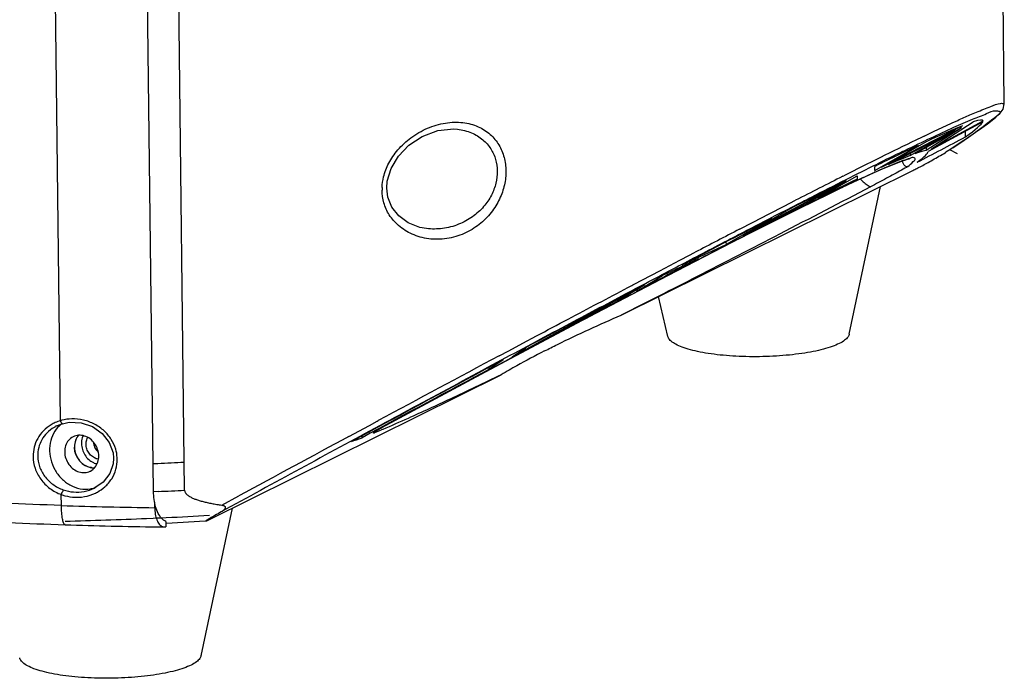
# Model space of a CAD drawing. Units: millimetres. Extents: x 2031 to 5608, y 19 to 1611.
# Drawn here: x 4673 to 4789, y 1028 to 1105 of the extents above; entities that cross this region are included whole.
import ezdxf

# ---------------------------------------------------------------- set-up
doc = ezdxf.new("R2010")
doc.units = ezdxf.units.MM

msp = doc.modelspace()

# ---------------------------------------------------------------- linework, layer by layer
at = {"color": 0, "linetype": 'Continuous'}
for p, q in [((4788.686349705609, 1095.071222835969), (4788.201195331749, 1135.485784848949)), ((4688.845127201508, 1049.581912394909), (4688.057107863149, 1115.225885269769)), ((4692.490280627469, 1049.753821680249), (4691.702256798389, 1115.397813043769)), ((4677.914505671889, 1057.915053953129), (4677.321256916808, 1107.334145861509)), ((4780.134844433749, 1089.802357092289), (4786.204667191209, 1093.105963632129)), ((4782.580396159348, 1092.853202001509), (4783.228837054488, 1093.153556582409)), ((4724.504127425149, 1092.110395572469), (4724.506086938629, 1092.110165273209)), ((4783.785063244549, 1092.519866280069), (4774.237936382529, 1087.615652159129)), ((4775.110378889609, 1087.958283909729), (4782.977396183229, 1091.999451252829)), ((4777.644342617708, 1089.031732974409), (4782.977396183229, 1091.999451252829)), ((4783.659175510549, 1092.285106802929), (4778.169426954889, 1089.230191467509)), ((4783.659175510549, 1092.285106802929), (4779.528573967349, 1089.603346868009)), ((4786.177987285208, 1092.990882053809), (4779.748324122209, 1089.491426119029)), ((4780.134844433749, 1089.802357092289), (4785.023826421068, 1092.976489451149)), ((4785.324339566549, 1091.752996391409), (4786.062284471149, 1092.278299409889)), ((4783.593506408968, 1090.569016864529), (4784.497390638789, 1091.180715473489)), ((4784.123458211649, 1091.210078163049), (4784.115555809369, 1091.868367875169)), ((4784.497390638789, 1091.180715473489), (4785.324339566549, 1091.752996391409)), ((4773.482496067149, 1087.288559361449), (4778.604308401609, 1090.222517148589)), ((4779.595931869209, 1090.684904125769), (4774.237936382529, 1087.615652159129)), ((4776.755702512849, 1089.505591249449), (4777.077182883349, 1089.662121840629)), ((4779.524004654669, 1089.983981946209), (4779.528573967349, 1089.603346868009)), ((4783.177338397008, 1089.223737187809), (4782.293451290008, 1089.693140152989)), ((4782.628266510648, 1089.927443463909), (4783.593506408968, 1090.569016864529)), ((4776.535288595029, 1088.332707862429), (4776.996533898089, 1088.491985047049)), ((4777.641619877409, 1089.258543973669), (4777.644342617708, 1089.031732974409)), ((4781.823973890128, 1089.403554128149), (4781.730561864609, 1089.342638560369)), ((4781.730561864609, 1089.342638560369), (4781.825352673249, 1089.400844819369)), ((4773.422397863749, 1087.032192155109), (4774.399981547389, 1087.464023402189)), ((4773.482496067149, 1087.288559361449), (4773.485831986309, 1087.755850677309)), ((4775.951152310929, 1088.110609828089), (4776.535288595029, 1088.332707862429)), ((4743.731015849629, 1070.298733699309), (4777.962900065429, 1087.277289897069)), ((4766.807400313988, 1084.006051009029), (4771.429197461029, 1086.653582163029)), ((4769.741198703428, 1086.590596662889), (4769.856831022329, 1086.648892309569)), ((4771.429197461029, 1086.653582163029), (4771.426325574468, 1086.251292030349)), ((4758.022329304029, 1079.620523663769), (4770.137178724269, 1086.094963498709)), ((4770.054421478049, 1085.971711682729), (4759.624772540588, 1080.397879751929)), ((4770.054421478049, 1085.971711682729), (4765.432624331009, 1083.324180528729)), ((4769.614501169169, 1085.259793926989), (4771.035036506909, 1085.933445604829)), ((4770.493378964369, 1068.062820947369), (4774.164987927968, 1085.393576331509)), ((4757.818027035469, 1079.393729027189), (4764.673227030908, 1082.847273318969)), ((4761.109684277389, 1082.188361451629), (4762.868783578589, 1083.092577880429)), ((4762.868783578589, 1083.092577880429), (4764.198922523588, 1083.774153172089)), ((4764.711966244769, 1082.867960227049), (4764.672643006169, 1082.848441472589)), ((4764.673253180209, 1082.847286092629), (4766.295865700789, 1083.648888248629)), ((4765.518260001749, 1083.267239212589), (4764.711966244769, 1082.867960227049)), ((4765.430506626329, 1083.500590709309), (4765.432624331009, 1083.324180528729)), ((4761.386213140129, 1081.653127470029), (4756.028217650908, 1078.583875503389)), ((4758.022329304029, 1079.620523663769), (4763.144141638489, 1082.554481450909)), ((4759.206794136009, 1081.206889983029), (4761.109684277389, 1082.188361451629)), ((4720.878858071688, 1080.454083220929), (4720.871685246309, 1080.454924217469)), ((4757.625401007209, 1080.388786623049), (4759.206794136009, 1081.206889983029)), ((4749.208744764609, 1074.955979121909), (4757.818027035469, 1079.393729027189)), ((4750.878453878829, 1076.198628663529), (4756.028217650908, 1078.583875503389)), ((4756.024638653749, 1078.882014858849), (4756.028217650908, 1078.583875503389)), ((4750.752007728369, 1076.810560607049), (4752.406546105849, 1077.674954354509)), ((4748.265626056489, 1075.508324605989), (4750.599223929288, 1076.730651058969)), ((4752.811235733348, 1076.898207498049), (4748.567730725328, 1074.932717941609)), ((4750.599223929288, 1076.730651058969), (4750.752007728369, 1076.810560607049)), ((4739.189091392729, 1069.702538267369), (4749.208744764609, 1074.955979121909)), ((4745.505253840389, 1073.091175292469), (4748.567730725328, 1074.932717941609)), ((4746.220518711609, 1074.434446418469), (4748.265626056489, 1075.508324605989)), ((4746.519695682469, 1073.864422117829), (4734.175527292369, 1067.108843007729)), ((4746.519695682469, 1073.864422117829), (4743.367237557629, 1071.968771535249)), ((4745.107502286389, 1073.849016156769), (4745.252249662629, 1073.925189387709)), ((4745.252249662629, 1073.925189387709), (4746.220518711609, 1074.434446418469)), ((4730.922729873669, 1065.393807235369), (4745.533293560789, 1073.389713941009)), ((4749.207094907609, 1067.807290927569), (4748.102426410829, 1072.466894803669)), ((4743.365205250289, 1072.138067696529), (4743.367237557629, 1071.968771535249)), ((4727.795371101729, 1063.648857197209), (4739.189091392729, 1069.702538267369)), ((4732.187385627309, 1067.008776710529), (4733.778642538769, 1067.855240587829)), ((4730.532624047329, 1066.127452742929), (4732.187385627309, 1067.008776710529)), ((4729.394516996648, 1065.520678858689), (4730.532624047329, 1066.127452742929)), ((4730.922729873669, 1065.393807235369), (4732.479675568509, 1066.459087179989)), ((4729.855745403629, 1065.055804251229), (4728.206498501469, 1063.927370770229)), ((4695.415404236189, 1046.334837299029), (4729.647288454529, 1063.313393496789)), ((4715.637574894128, 1057.119362321249), (4727.795371101729, 1063.648857197209)), ((4727.946158437949, 1063.729924914169), (4727.434530670249, 1063.456511551929)), ((4728.203605464329, 1064.168368045409), (4728.206498501469, 1063.927370770229)), ((4677.469597656449, 1057.292962197569), (4677.468862831909, 1057.292597369749)), ((4677.469038610068, 1057.292700437869), (4677.883195345888, 1057.471437398149)), ((4677.883195345888, 1057.471437398149), (4678.147727161249, 1057.559832331849)), ((4678.147727161249, 1057.559832331849), (4678.147643844169, 1057.559807480489)), ((4711.769250248269, 1056.066078849969), (4714.172009953789, 1057.360880829829)), ((4714.172009953789, 1057.360880829829), (4715.079093405049, 1057.849235733229)), ((4715.079093405049, 1057.849235733229), (4715.208527776609, 1057.918899878889)), ((4715.362280275809, 1057.321769470409), (4715.490366278209, 1057.391100766849)), ((4713.314571628029, 1055.920200294889), (4713.311896281589, 1056.143063410249)), ((4715.510889409628, 1057.047186214649), (4715.582483901949, 1057.090081427309)), ((4715.510969216429, 1057.047228340549), (4715.637547154789, 1057.119343857989)), ((4715.637574894128, 1057.119362321249), (4715.582482888489, 1057.090080815169)), ((4715.637359519909, 1057.119692333289), (4715.582483901949, 1057.090081427309)), ((4715.735357807529, 1056.891161378109), (4715.601799885669, 1056.835295589409)), ((4688.805598497229, 1052.874759626829), (4689.366551281849, 1052.899675358049)), ((4682.920977571549, 1050.700386467329), (4681.936463782389, 1050.020410199649)), ((4678.033974165489, 1047.963032241769), (4678.018619271129, 1049.242133016049)), ((4681.925774362569, 1050.015084607049), (4681.936556116469, 1050.020451284149)), ((4689.408007792788, 1049.606905855209), (4688.845127135469, 1049.581910690569)), ((4688.986339664829, 1047.704020290909), (4688.978767912129, 1048.334766080469)), ((4696.869999648048, 1048.000565549989), (4698.853484797149, 1049.077764325229)), ((4694.422441218308, 1030.332654436809), (4698.094050181909, 1047.663409820949)), ((4688.029256354209, 1046.446836704189), (4688.814944208789, 1046.480709201849)), ((4688.814944208789, 1046.480709201849), (4689.233613800709, 1046.499203797829)), ((4689.233613800709, 1046.499203797829), (4689.756448409089, 1046.522735688789)), ((4689.756448409089, 1046.522735688789), (4690.339802606869, 1046.549564522609)), ((4690.295258035048, 1046.083764163889), (4690.302723793549, 1045.461847960429)), ((4689.248949167549, 1045.453644268429), (4690.130108604109, 1045.442901851509)), ((4690.130285850389, 1045.444747931129), (4690.302723793549, 1045.461847960429))]:
    msp.add_line(p, q, dxfattribs=at)
for points in [[(4786.062284471149, 1092.278299409889), (4786.703096656629, 1092.751395883049), (4787.243080735409, 1093.169893031829), (4787.683698952469, 1093.535199052549), (4788.032951220688, 1093.854953576869), (4788.307853124528, 1094.150470146109), (4788.534737451049, 1094.483045084209), (4788.686226053329, 1095.079322517509)], [(4716.216855196069, 1085.204924095149), (4716.273453152469, 1086.019924126309), (4716.712773833389, 1087.509256301309), (4717.580611147749, 1088.956616215829), (4718.811686839009, 1090.231067654729), (4720.362717816189, 1091.262645876049), (4722.211934084729, 1091.956359721029), (4724.097480590489, 1092.143624413809), (4724.504136180529, 1092.110386105889)], [(4776.996533898089, 1088.491985047049), (4777.333663698809, 1088.591683544629), (4777.533616390088, 1088.635950410629), (4777.558741861809, 1088.639551394029)], [(4774.399981547389, 1087.464023402189), (4775.241020264089, 1087.822258461689), (4775.951152310929, 1088.110609828089)], [(4771.035036506909, 1085.933445604829), (4772.302585277369, 1086.523151720309), (4773.422397863749, 1087.032192155109)], [(4720.878966229969, 1080.454018773509), (4720.108459498189, 1080.593759055369), (4718.729254382589, 1081.129914264489), (4717.623860840269, 1081.942202200489), (4716.817409562649, 1082.975974544929), (4716.349133084928, 1084.147857425949), (4716.216792958448, 1085.205127899669)], [(4766.295865700789, 1083.648888248629), (4768.036169827488, 1084.499168227009), (4769.614501169169, 1085.259793926989)], [(4678.147653394569, 1057.559775308849), (4678.957384660549, 1057.723110308569), (4680.354000223929, 1057.668863927349), (4681.687929115629, 1057.218560448989), (4682.826321464188, 1056.418991992249), (4683.653260633269, 1055.353277171689), (4684.087281263828, 1054.141920524049), (4684.147699169409, 1053.512831642529)], [(4684.147711831309, 1053.513019782869), (4684.098351643009, 1052.862132882969), (4683.699110521249, 1051.701082809849), (4682.920977571549, 1050.700386467329)], [(4690.281893322129, 1045.904318675689), (4691.038296607388, 1045.939928345389), (4694.219007568789, 1046.104277153089), (4695.002614154989, 1046.147677053589)]]:
    msp.add_lwpolyline(points, dxfattribs=at)
for centre, radius, start, end in [((5008.121338884029, 616.8930285516487), 526.72116544558, 115.8684410864971, 116.3715848482036), ((4899.992594519648, 839.7855466646288), 278.98562858592, 115.6345778634026, 115.859269787397), ((5111.512183549728, 408.9313135869087), 758.96607066528, 116.3909470179018, 116.7538810425976), ((4993.355149330869, 644.9953778891288), 494.47411473534, 115.978892872299, 116.366912349403), ((5252.297163190789, 130.1421447096689), 1071.28609629068, 116.7722681553033, 117.1047652929989), ((4808.468155214308, 1009.013302191169), 85.5335835934, 114.1545052345933, 114.3028029688951), ((4721.508370526149, 1085.042815803669), 5.849424018680001, 177.7963696437998, 180.6743847432001), ((4901.565222639309, 809.6204266495488), 305.59683055772, 115.6651858017954, 115.9154219497969), ((4872.662997464449, 869.8020848000888), 238.83478801654, 115.2484760172933, 115.6686944672988), ((4864.280894391249, 887.5358920502088), 219.21981276854, 115.0803829843963, 115.244014519104), ((4963.085350942469, 683.4101007674287), 446.0027876472, 116.1218863899994, 116.2937100455041), ((4938.772030534408, 733.0146320509288), 390.76016861272, 115.913252245405, 116.1233594333954), ((5626.759680698089, -597.3812119348911), 1889.52548651424, 117.3854872763958, 117.5638550792956), ((6773.440580153649, -2765.994307941071), 4342.65257675266, 118.0791389444945, 118.2914840569044), ((4784.896037230369, 968.2493486036688), 109.95564170372, 117.148502771395, 119.0655115573972), ((4779.340512529909, 978.3007594812487), 98.47113516808, 119.0813266972005, 120.3079634386015), ((6327.001903429029, -1928.586289786111), 3392.777019647019, 118.1292770622953, 118.3554248192989), ((4679.294324118749, 1053.291261613229), 4.82528284878, 106.6160000919049, 114.4541155509009), ((4679.326581600589, 1053.173910720169), 4.946958416959999, 104.5705153454991, 106.5853460678972), ((7014.630155416409, -3189.748110459711), 4829.51709042072, 118.4301153549009, 118.6812999356009), ((4681.385068161789, 1055.014447912849), 1.78626457834, 138.5260675335942, 144.3726644500021), ((4682.416013676729, 1055.311207138989), 2.0216234015, 155.7215298885011, 163.260655775699), ((4694.794249059909, 1061.342927407249), 20.60021249012, 346.439953828001, 346.7662027559993), ((4678.282341326869, 1146.206555853389), 96.85021501648, 292.1641920089962, 292.6643345057003), ((4681.622882093068, 1054.891541945809), 2.05505020282, 160.8635567538984, 163.3173581935991), ((4681.567692437129, 1054.911469150049), 1.99637791224, 154.4116446803993, 160.8846175393), ((4681.455113320148, 1054.966880042529), 1.87090890994, 144.4381339103039, 154.4530801616983), ((7196.894678372028, -3552.358999785632), 5235.78361841944, 118.3360758181069, 118.4967771135003), ((4682.160506168949, 1054.876441501029), 2.60127524448, 198.9915873004011, 204.556948820099), ((4682.166080605349, 1054.878433869409), 2.60717353596, 204.5458603354982, 216.9704693913991), ((4682.114797479569, 1054.839961906729), 2.543063946119999, 216.972831419703, 223.1999190853012), ((4681.930484109309, 1054.616991908169), 2.25256896704, 236.2367711847046, 242.3666745504043), ((4680.406349750929, 1053.343857690409), 4.17712463532, 0.6917952884998233, 3.198297895600231), ((4664.268821571389, 1611.859470659489), 559.52296539176, 272.5708982950042, 272.8870823948972), ((4681.805697411968, 1054.250605165709), 1.8627630004, 262.4182295461037, 263.4166204368015), ((4681.801844204028, 1054.206142933069), 1.8181526248, 263.3766065812955, 274.8478853095963), ((4679.816058279748, 1054.181020336629), 5.255796318459999, 250.0017309038951, 251.2687072451065), ((4680.891645935529, 1053.065157330869), 3.19177335228, 288.9526860581021, 292.5881980578048), ((4664.276584555609, 1609.205859159509), 560.16299143454, 272.5714086732065, 272.8870346403), ((4695.671113198989, 1562.118845812769), 514.45822054556, 268.0353474254023, 269.2554884999944), ((4695.859743459268, 1553.314675371869), 507.90406770012, 268.0378487627939, 269.2542266521036)]:
    msp.add_arc(centre, radius, start, end, dxfattribs=at)
for centre, major_axis, start_param, end_param in [((4658.946668177108, 1022.272380735189), (127.247718834, 70.86476915155995), -0.0092210638, 0.1230256519), ((4658.946668177108, 1022.272380735189), (127.247718834, 70.86476915155995), 0.1819870956, 0.3103444361), ((4658.946668177108, 1022.272380735189), (127.247718834, 70.86476915155995), -0.1945205397, -0.0342647608), ((4944.601399309989, 1185.905655027549), (234.80876239576, 130.76594924228), -2.3700010573, -2.3365498468), ((4658.946668177108, 1022.272380735189), (127.247718834, 70.86476915155995), 0.3340087651, 0.4375478091), ((4658.946668177108, 1022.272380735189), (120.79096495048, 67.26897680797998), 6.4567285265, 6.5478146228), ((4658.946668177108, 1022.272380735189), (120.79096495048, 67.26897680797998), 0.0469701895, 0.1484905645), ((4658.946668177108, 1022.272380735189), (120.79096495048, 67.26897680797998), -0.1584464584, -0.0147076682), ((4658.946668177108, 1022.272380735189), (120.79096495048, 67.26897680797998), 0.3599823707, 0.4537378646), ((4658.946668177108, 1022.272380735189), (127.247718834, 70.86476915155995), 0.4945995985, 0.5981386425), ((4658.946668177108, 1022.272380735189), (120.79096495048, 67.26897680797998), 6.7615948502, 6.8553503441), ((4658.946668177108, 1022.272380735189), (127.247718834, 70.86476915155995), 0.6218029715, 0.750160312), ((4658.946668177108, 1022.272380735189), (120.79096495048, 67.26897680797998), 0.667518092, 0.7586041883), ((4658.946668177108, 1022.272380735189), (127.247718834, 70.86476915155995), 0.8091217556999999, 0.9413684714), ((4658.946668177108, 1022.272380735189), (120.79096495048, 67.26897680797998), 0.7836568431000001, 0.8851772182), ((4658.946668177108, 1022.272380735189), (127.247718834, 70.86476915155995), 0.9664121684, 1.1266679473), ((4658.946668177108, 1022.272380735189), (120.79096495048, 67.26897680797998), 7.2300403829, 7.373779173200001), ((4944.601399309989, 1185.905655027549), (234.80876239576, 130.76594924228), -3.0144880527, -2.9810368422)]:
    msp.add_ellipse(centre, major_axis=major_axis, ratio=0.0240113415, start_param=start_param, end_param=end_param, dxfattribs=at)
for points, start_tangent, end_tangent in [([(4777.077182883349, 1089.662121840629), (4780.102994268849, 1091.112417974829), (4782.768028633969, 1092.345267962769), (4784.942236576629, 1093.295535373889), (4786.611700448769, 1093.951603640109), (4787.752600638389, 1094.284094405149), (4788.168756605669, 1094.175385826529), (4787.559420920608, 1093.457142510669), (4785.545237283249, 1091.916607130989), (4781.823973890128, 1089.403554128149)], (0.8992376954056592, 0.4374603606745634), (-0.8376455891305068, -0.5462141219432234)), ([(4784.658842594268, 1093.803684898609), (4785.418851747349, 1094.120133640869), (4787.102260234728, 1094.794553689029), (4788.256183431069, 1095.149191410029), (4788.680430913789, 1095.073248696789)], (0.9170592134000363, 0.3987510490495376), (0.7759355794961104, -0.6308121562494141)), ([(4783.228837054488, 1093.153556582409), (4784.658842594268, 1093.803684898609)], (0.9071889839706884, 0.4207233620352334), (0.9170592132053136, 0.3987510494973669)), ([(4715.663272262089, 1085.267732730009), (4715.842037096329, 1086.524159770109), (4716.448626513069, 1088.115238292289), (4717.518110647909, 1089.685540493309), (4719.058285522849, 1091.113068583129), (4720.990154282928, 1092.223813953709), (4723.106037434949, 1092.842705926489), (4725.154985915149, 1092.893111238429), (4726.936219413888, 1092.413103092529), (4728.356092103729, 1091.499104247429), (4729.371611459528, 1090.265107500289), (4729.980477003289, 1088.815649548309), (4730.194699599989, 1087.231354814949)], (0.03832260186097378, 0.9992654192888921), (0.01163253061062937, -0.9999323398268469)), ([(4724.506087413609, 1092.110169299109), (4726.174691386529, 1091.677953910049), (4727.487493589469, 1090.880280532069), (4728.424960505488, 1089.812874513469), (4728.986061082549, 1088.565154501929), (4729.182520877589, 1087.205902940529)], (0.9931202923497096, -0.1170986119611486), (0.01178621762241213, -0.9999305401247416)), ([(4779.295063278669, 1091.311066066229), (4780.546548438889, 1091.906267347249), (4782.580396159348, 1092.853202001509)], (0.9016251692289098, 0.4325182703805008), (0.9074875182478401, 0.4200790452097986)), ([(4777.383326848148, 1087.742471900409), (4778.009033209129, 1088.307919563009), (4778.229154457988, 1088.637388909149), (4778.093283929629, 1088.763122627709), (4777.616996053149, 1088.697594689169), (4776.796536198009, 1088.440527471529)], (0.7738905253990133, 0.633319393906139), (-0.9541064002154703, -0.299467823092694)), ([(4777.962900065429, 1087.277289897069), (4778.413838365988, 1087.506348453429), (4778.955511567628, 1087.791710498909), (4779.583480890808, 1088.131755119809), (4780.285361422529, 1088.520389280309), (4781.020265078449, 1088.935108041929), (4781.730561864609, 1089.342638560369)], (0.8958607418663697, 0.4443349313104226), (0.8657061767239416, 0.5005525103143685)), ([(4764.429433865969, 1083.322578075749), (4766.068136969048, 1084.160078541969), (4770.132876972649, 1086.220446138269), (4773.750372628168, 1088.028550680549)], (0.8900625521566736, 0.455838406947406), (0.895947515562332, 0.444159936686871)), ([(4777.383326848148, 1087.742471900409), (4776.614409191168, 1087.316279389829), (4775.765671899569, 1086.851049804669), (4774.858807063569, 1086.359248067929), (4773.913569416329, 1085.852688026949), (4772.964614791508, 1085.351772175849)], (-0.8733143570963217, -0.4871570934405435), (-0.8862017557523496, -0.4632995230965095)), ([(4776.796536198009, 1088.440527471529), (4775.627584195048, 1087.989088257569), (4774.113605483109, 1087.343833815289), (4773.467928209569, 1087.058020345769)], (-0.9541064002705382, -0.2994678229172475), (-0.912454763532364, -0.409177595314184)), ([(4776.672706062129, 1088.380141877289), (4776.727568070769, 1088.247899411269), (4776.803209979429, 1088.101446013549), (4776.892924079909, 1087.965996058389), (4776.992825089149, 1087.853532188829), (4777.095418003089, 1087.774671472789), (4777.195530307308, 1087.731510113849), (4777.291619576648, 1087.721591764369), (4777.383327130088, 1087.742472057889)], (0.3499741119079672, -0.9367593719809958), (0.9288714773383526, 0.370402184911572)), ([(4730.194699599989, 1087.231354814949), (4730.020425788009, 1085.582966755369), (4729.449398977309, 1083.924422899489), (4728.467979959709, 1082.343044929409), (4727.073492786789, 1080.949686080369), (4725.303461942809, 1079.883484725349), (4723.260272922769, 1079.286626681069), (4721.134802769348, 1079.261479294229), (4719.182216786288, 1079.806095860569), (4717.611408431849, 1080.798849445289), (4716.515961130748, 1082.065324649189), (4715.878284852129, 1083.479185966749), (4715.659351688269, 1084.973968301029)], (0.01176672068565934, -0.9999307697457388), (-0.01178715503630769, 0.9999305290749704)), ([(4729.182520877589, 1087.205902940529), (4729.018989360609, 1085.789819920529), (4728.488925655689, 1084.374974119289), (4727.579270822729, 1083.030463910169), (4726.286828858469, 1081.851286299009), (4724.645284031329, 1080.956350557769), (4722.748416433149, 1080.466410427669), (4720.878858008189, 1080.454082672289)], (0.0118546495371684, -0.9999297311733216), (-0.9932393893675342, 0.1160840876641058)), ([(4773.266043794949, 1086.967168510709), (4772.260731985409, 1086.507183700429), (4771.355950917148, 1086.086342037669)], (-0.9113926282342545, -0.4115379413860381), (-0.9057176823496523, -0.4238814455471888)), ([(4771.783029969009, 1086.278920273289), (4772.017176381589, 1086.042246309249), (4772.458233871329, 1085.674234944689), (4772.964451593969, 1085.351690822189)], (0.6785915268229588, -0.7345158539637424), (0.8776532872703455, -0.4792960539620124)), ([(4772.964614791508, 1085.351772175849), (4762.319957129888, 1079.812516744349), (4752.563183290669, 1074.788644572149), (4743.731015849629, 1070.298733699309)], (-0.8861991228706482, -0.4633045592515728), (-0.8927986381779459, -0.450455981942304)), ([(4715.490366278209, 1057.391100766849), (4719.826157794569, 1059.734706513969), (4729.186605626848, 1064.770931031289), (4737.268793909989, 1069.090481467609), (4744.249217495469, 1072.795847808449), (4750.463081191669, 1076.070813084769), (4756.197817240589, 1079.069553703989), (4761.437594774728, 1081.784964046589), (4764.429433865969, 1083.322578075749)], (0.8794396457148792, 0.4760104090719947), (0.8900625521963392, 0.4558384068699556)), ([(4764.672643006169, 1082.848441472589), (4761.303430552329, 1081.162371583369), (4757.553360879509, 1079.259693460869), (4753.472715340029, 1077.165614126049), (4749.067498966329, 1074.883234421069), (4744.375116154009, 1072.432033557669), (4739.446878497169, 1069.839215192389), (4734.262798679929, 1067.094582172649), (4728.696079831168, 1064.130452375749), (4727.946158437949, 1063.729924914169)], (-0.8957067574190134, -0.4446452571589142), (-0.8820077153108176, -0.4712349627650645)), ([(4733.778642538769, 1067.855240587829), (4737.502904074228, 1069.832184843229), (4744.509867347549, 1073.534392193689), (4745.107502286389, 1073.849016156769)], (0.8829803159391455, 0.469410014447931), (0.8849281668592062, 0.4657275378364536)), ([(4734.723460613569, 1066.090831106749), (4736.244782335969, 1066.858331814569), (4743.731015849629, 1070.298733699309)], (0.8896393278204877, 0.4566638439761909), (0.919614991343836, 0.3928209104613408)), ([(4769.323011421949, 1066.969826742709), (4768.488472638908, 1066.620923252049), (4767.460238647629, 1066.304630783289), (4766.262427522808, 1066.028335600549), (4764.925463640989, 1065.798623895889), (4763.471047197529, 1065.619231178729), (4761.935214279869, 1065.494928371709), (4760.354784979469, 1065.428599467029), (4758.764497171989, 1065.421504330089), (4757.197873863788, 1065.473739531689), (4755.689449910868, 1065.584234830129), (4754.273606450968, 1065.750542196269), (4752.982408106269, 1065.968893463909), (4751.844775687608, 1066.234339765629), (4750.885850153089, 1066.540933965749), (4750.126623109189, 1066.881923146609), (4749.583858832769, 1067.249855583209), (4749.269887271229, 1067.636635487829), (4749.209006785928, 1067.807621998789)], (-0.8958607415372256, -0.4443349319740375), (-0.2292127054057568, 0.9733763587023131)), ([(4770.493600434589, 1068.063011495629), (4770.343966644448, 1067.736243853509), (4769.946737776729, 1067.344483610869), (4769.323011421949, 1066.969826742709)], (-0.2082245423861891, -0.9780810497847622), (-0.8958607417813562, -0.4443349314818252)), ([(4678.033974165489, 1047.963032241769), (4651.183634564269, 1049.230397121309), (4625.081248722408, 1051.158719985509), (4599.980009285669, 1053.729296139749), (4576.123397715269, 1056.917191051729), (4553.742822623829, 1060.691482210269), (4533.055375159589, 1065.015559063749)], (-0.9994104880552764, 0.03433185641811774), (-0.974147499875686, 0.2259129223527296)), ([(4729.647288454529, 1063.313393496789), (4723.659151098849, 1060.452626952649), (4718.707814715029, 1058.181463900369), (4715.735357807529, 1056.891161378109)], (-0.8997684252384702, -0.4363677129943092), (-0.9222781046075378, -0.3865269689963791)), ([(4534.469462026609, 1062.654062798689), (4555.083718971749, 1058.345706137289), (4577.344710268829, 1054.592683653509), (4601.043772032409, 1051.427068536949), (4625.956969820849, 1048.876793769589), (4651.847779474228, 1046.964790006609), (4678.469462100709, 1045.708452656449)], (0.9741474998768239, -0.2259129223478228), (0.9994104880550702, -0.03433185642412376)), ([(4677.296828890989, 1057.683683196669), (4676.830416128108, 1057.439036711109), (4675.923710334209, 1056.723770105069), (4675.249675520228, 1055.821771449329), (4674.840869083589, 1054.792117519309), (4674.712294418208, 1053.695360378309)], (-0.91017673402372, -0.4142201260705648), (0.01175406811670843, -0.999930918555231)), ([(4677.468887502929, 1057.292547682269), (4677.168283684528, 1057.128051854289), (4676.347046439529, 1056.480760288829), (4675.738224360249, 1055.670314370989), (4675.368835299689, 1054.748641695669), (4675.252224303549, 1053.766826435529)], (-0.8956621812415861, -0.4447350414500346), (0.01187389757646737, -0.9999295027932437)), ([(4678.130899272629, 1057.583017223249), (4677.424878172609, 1056.913327782849)], (-0.8208396464914938, -0.571158712397631), (-0.6160888333488314, -0.7876766782270986)), ([(4678.147543925648, 1057.560260812069), (4678.090015638369, 1057.584053027629), (4678.001987927709, 1057.710751262929), (4677.914512641649, 1057.915063559409)], (-0.9765608548247882, -0.2152414849044654), (-0.331189468066603, 0.9435642724487616)), ([(4684.576968191489, 1053.576907176049), (4684.400373688189, 1054.579266751209), (4683.880634839428, 1055.712376524609), (4683.041573426369, 1056.711837883569), (4681.928272335728, 1057.494142778189), (4680.621559615149, 1057.982385197689), (4679.238871715049, 1058.124619528409), (4678.082068654008, 1057.961768812709)], (-0.05573228283331647, 0.9984457484761942), (-0.9678277378672342, -0.2516137313717048)), ([(4677.424878172609, 1056.913327782849), (4676.865613962209, 1055.879446015209), (4676.642273291289, 1054.668826681309), (4676.775956983789, 1053.395992709329), (4677.253991077248, 1052.181337114769), (4678.031132588749, 1051.139731974209), (4679.033856562469, 1050.369663336549)], (-0.6160888345808335, -0.7876766772634762), (0.8725874761477247, -0.4884578758400198)), ([(4682.416544181129, 1053.775527124249), (4682.287128105188, 1054.534415918889), (4681.932343447728, 1055.230217247629), (4681.394927946489, 1055.779079495089), (4680.739634921289, 1056.114847797389), (4680.045431211909, 1056.197043154969), (4679.416736878748, 1056.026223847129)], (-0.01200358007226797, 0.9999279544374429), (-0.8958842643670052, -0.444287502479633)), ([(4680.055514569949, 1056.207648851309), (4679.705056200509, 1055.629912335969)], (-0.6676544393245578, -0.7444713222483526), (-0.3598694602405498, -0.933002664297469)), ([(4714.820254329129, 1056.512938121349), (4714.658573153889, 1056.462895892249), (4714.659836725148, 1056.468428022409)], (-0.9261596088205187, -0.3771317793416831), (0.3365811892092407, 0.9416544499286846)), ([(4714.659836725148, 1056.468428022409), (4714.694575177389, 1056.518383048229), (4714.879506570289, 1056.651956418369), (4715.183004248789, 1056.846876549229), (4715.510751157429, 1057.047419335849)], (0.3365811926300564, 0.9416544487059618), (0.8601197515133122, 0.5100921613362415)), ([(4679.416736878748, 1056.026223847129), (4679.395981314468, 1056.015744708829), (4678.869518879968, 1055.592736674989), (4678.529225892789, 1054.977937538829), (4678.417201207008, 1054.245933818689)], (-0.8958842642476601, -0.4442875027202868), (0.01200357959232462, -0.9999279544432043)), ([(4679.705056200509, 1055.629912335969), (4679.562847859069, 1054.814159217669)], (-0.3598694606600252, -0.9330026641356727), (0.01200358118436242, -0.9999279544240929)), ([(4680.480056685049, 1055.893471422769), (4680.387713450888, 1055.223281505849)], (-0.2885034672870505, -0.9574788506089051), (0.01200358118440639, -0.9999279544240923)), ([(4680.387713450888, 1055.223281505849), (4680.495498686169, 1054.532516821849), (4680.788896646489, 1053.891731319069), (4681.232542660388, 1053.364505515509), (4681.787884110028, 1052.991990995109), (4682.202550291109, 1052.846602347609)], (0.01200357972643481, -0.9999279544415943), (0.9739017219635023, -0.2269701212858759)), ([(4681.901611936929, 1053.547040403169), (4681.458164843129, 1053.876525400789), (4681.129366730089, 1054.334126728409), (4680.947657593889, 1054.874349170949), (4680.938934865589, 1055.428718913109), (4681.103563814969, 1055.928380677309)], (-0.8899350238216652, 0.4560873308649696), (0.4784284629213896, 0.8781265318088711)), ([(4681.757105172349, 1055.390800002409), (4681.824018566589, 1055.065946964029), (4682.037633765469, 1054.597007815549), (4682.333574115929, 1054.235947145749)], (0.1129444077863613, -0.9936013087500379), (0.7263902836769247, -0.6872824425079961)), ([(4678.417201207008, 1054.245933818689), (4678.547142138388, 1053.485469860829), (4678.903178970129, 1052.788767718549), (4679.441300522789, 1052.240542261789), (4680.096945957748, 1051.905737206229), (4680.791136624229, 1051.824628237129), (4681.417048610909, 1051.995258083829)], (0.01200358005369115, -0.9999279544376658), (0.8958896940734995, 0.4442765535709621)), ([(4679.700827783769, 1054.029910265469), (4679.671565502949, 1054.120320320869), (4679.562847859069, 1054.814159217669)], (-0.3253638377713803, 0.945588902785285), (-0.01200358028338201, 0.9999279544349087)), ([(4679.562847859069, 1054.814159217669), (4679.725071377648, 1053.962598520489), (4680.167029691089, 1053.204872644529), (4680.821438654049, 1052.656338481249), (4681.588670434288, 1052.400505388649), (4681.974205291868, 1052.396410433669)], (0.0120035799153336, -0.9999279544393268), (0.9953691853161873, 0.09612588060969707)), ([(4674.712294418208, 1053.695360378309), (4674.945266944389, 1052.330374624669), (4675.610449589129, 1051.044506480129), (4676.667190002949, 1049.973772558609), (4678.018619271129, 1049.242133016049)], (0.01203733329354576, -0.9999275486789931), (0.9394733387059215, -0.342622016018745)), ([(4675.252224303549, 1053.766826435529), (4675.464495900849, 1052.543360368369), (4676.066486906669, 1051.400612105229), (4677.022120992349, 1050.452241980129), (4678.250866330129, 1049.805139024909)], (0.01202022690277844, -0.9999277544628941), (0.9433106325298153, -0.3319112088438712)), ([(4680.678591439109, 1052.744338259529), (4680.419691088229, 1052.944631811189), (4680.260981187209, 1053.099117461069)], (-0.8315826107549107, 0.5554010816428493), (-0.6847407578393949, 0.7287867277561599)), ([(4681.417048610909, 1051.995258083829), (4681.440209959049, 1052.006975672789), (4681.965949034568, 1052.430788622469), (4682.305007962748, 1053.044979380369), (4682.416544181129, 1053.775527124249)], (0.8958896939623, 0.4442765537951973), (-0.0120035798308856, 0.9999279544403405)), ([(4682.358750016809, 1053.397034289669), (4681.901611936929, 1053.547040403169)], (-0.9883990069746013, 0.151879567459294), (-0.8899350240127464, 0.4560873304921246)), ([(4682.254307050689, 1049.536850353969), (4683.121577591988, 1050.146481197189), (4683.936761803629, 1051.107276283469), (4684.429377076969, 1052.218854606409), (4684.583169911369, 1053.394291508769)], (0.877122948077335, 0.4802658992226336), (-0.01189191424018755, 0.9999292886878072)), ([(4681.559922574588, 1052.404127240689), (4680.978451794429, 1052.575635632749), (4680.885716927829, 1052.621364568469)], (-0.9912592271634463, 0.131928558558514), (-0.8861434185041498, 0.4634110937836723)), ([(4679.033856562469, 1050.369663336549), (4680.233272461828, 1049.931103718369), (4681.452289238929, 1049.922886866629), (4681.928293224689, 1050.046419258629)], (0.8725874759669445, -0.488457876162968), (0.9457777358759623, 0.3248145229532371)), ([(4678.250928575369, 1049.805330965089), (4678.184972870349, 1049.674435158809), (4678.100909987928, 1049.470633793489), (4678.018629738469, 1049.242147488969)], (-0.5280703096658362, -0.8492006524075615), (-0.3177794555764786, -0.9481646574374712)), ([(4678.128262973609, 1049.203597111409), (4679.351147832889, 1048.944665493129), (4680.730607413308, 1049.003398449069), (4682.025154996929, 1049.419190104149), (4682.254307050689, 1049.536850353969)], (0.9470325771104047, -0.3211375062050921), (0.8771229480266199, 0.4802658993152556)), ([(4678.250866330129, 1049.805139024909), (4679.465856244569, 1049.548070946209), (4680.713736822208, 1049.612576196929), (4681.883738530969, 1049.994504577089), (4681.925774860409, 1050.015083603749)], (0.9433255547874476, -0.3318687958892103), (0.8958422211991962, 0.4443722704184977)), ([(4690.295258035048, 1046.083764163889), (4689.796804106889, 1046.460415831209), (4689.390580964549, 1047.041914538669), (4689.090608155809, 1047.796898672589), (4688.909567352029, 1048.667568701629), (4688.845127201508, 1049.581912394909)], (-0.8972277877424248, 0.4415679980510751), (-0.01200357974329058, 0.9999279544413922)), ([(4692.490280627469, 1049.753821680249), (4692.574950115229, 1049.466401221309), (4692.788058337728, 1049.220759411349), (4693.083893628709, 1049.013324588729), (4693.425605124608, 1048.839390727809), (4693.803350797869, 1048.687709052509), (4694.216217957908, 1048.551142315229), (4694.666014556409, 1048.425528037629), (4695.155234281548, 1048.308484294069), (4695.685755864649, 1048.198814013029), (4696.257944753289, 1048.096132006049), (4696.869999648048, 1048.000565549989)], (0.0120035796249229, -0.9999279544428129), (0.9895692547523666, -0.144057939902131)), ([(4678.468557738788, 1045.714914264049), (4678.439218666149, 1045.714443685869), (4678.284153906428, 1045.919705233689), (4678.157310329789, 1046.397775692329), (4678.071104266489, 1047.101858195769), (4678.033974165489, 1047.963032241769)], (-0.9903473240591852, -0.138608000233794), (-0.0120035792878824, 0.9999279544468589)), ([(4688.986339664829, 1047.704020290909), (4689.053039361249, 1046.933253879689), (4689.234712185609, 1046.263807712869), (4689.517350624648, 1045.769958548169)], (0.01200357964486545, -0.9999279544425735), (0.6423469713623161, -0.7664139667188092)), ([(4696.765289499329, 1047.201002996209), (4696.053424969288, 1046.793927363829), (4695.498391796908, 1046.470320053209), (4695.138925330169, 1046.252007426589), (4694.999201327169, 1046.152859062529), (4695.002945383689, 1046.152858295449)], (-0.8694768216811465, -0.4939737407588098), (0.9960326216104832, 0.08898885709878496)), ([(4696.869991184769, 1048.000572291149), (4697.089390448789, 1047.944709451389), (4697.237273800469, 1047.837368510369), (4697.262359036049, 1047.677338439269), (4697.167877525749, 1047.510567408829), (4696.994689535829, 1047.350504495529), (4696.765289499329, 1047.201002996209)], (0.9895692547114194, -0.1440579401834071), (-0.8694768211699342, -0.4939737416586292)), ([(4678.464299070649, 1046.120199148169), (4688.029256354209, 1046.446836704189)], (0.9996620603199156, 0.02599548339504065), (0.9991014773509123, 0.04238204755818808)), ([(4689.517350624648, 1045.769958548169), (4689.880171697328, 1045.492974598709), (4690.130278746009, 1045.444360179809)], (0.6423469712943395, -0.7664139667757818), (0.9998321566336209, -0.01832098691017085)), ([(4690.339802606869, 1046.549564522609), (4695.398026325809, 1046.807863076369)], (0.9989201692402266, 0.04645961133153153), (0.9984539829190813, 0.05558456614045967)), ([(4695.002945383689, 1046.152858295449), (4695.093819044969, 1046.181341301729), (4695.415404236189, 1046.334837299029)], (0.9960326219083354, 0.0889888537649913), (0.8958607416126716, 0.4443349318219241)), ([(4693.252073678428, 1029.239660232149), (4692.417534895389, 1028.890756741489), (4691.389300904108, 1028.574464272729), (4690.191489776749, 1028.298169089989), (4688.854525897468, 1028.068457385329), (4687.400109454009, 1027.889064668169), (4685.864276533808, 1027.764761861149), (4684.283847233409, 1027.698432956469), (4682.693559428469, 1027.691337819529), (4681.126936120269, 1027.743573021129), (4679.618512167349, 1027.854068319569), (4678.202668707449, 1028.020375685709), (4676.911470360209, 1028.238726955889), (4675.773837941549, 1028.504173255069), (4674.814912409569, 1028.810767457729), (4674.055685363129, 1029.151756638589), (4673.512921089248, 1029.519689072649), (4673.198949525169, 1029.906468977269), (4673.138069039869, 1030.077455488229)], (-0.8958607415372256, -0.4443349319740375), (-0.2292127054057568, 0.9733763587023131)), ([(4694.422662691069, 1030.332844985069), (4694.273028898388, 1030.006077342949), (4693.875800030669, 1029.614317102849), (4693.252073678428, 1029.239660232149)], (-0.2082245423861891, -0.9780810497847622), (-0.8958607417813562, -0.4443349314818252))]:
    msp.add_spline(points, degree=3, dxfattribs=dict(at, start_tangent=start_tangent, end_tangent=end_tangent))

doc.saveas('drawing.dxf')
